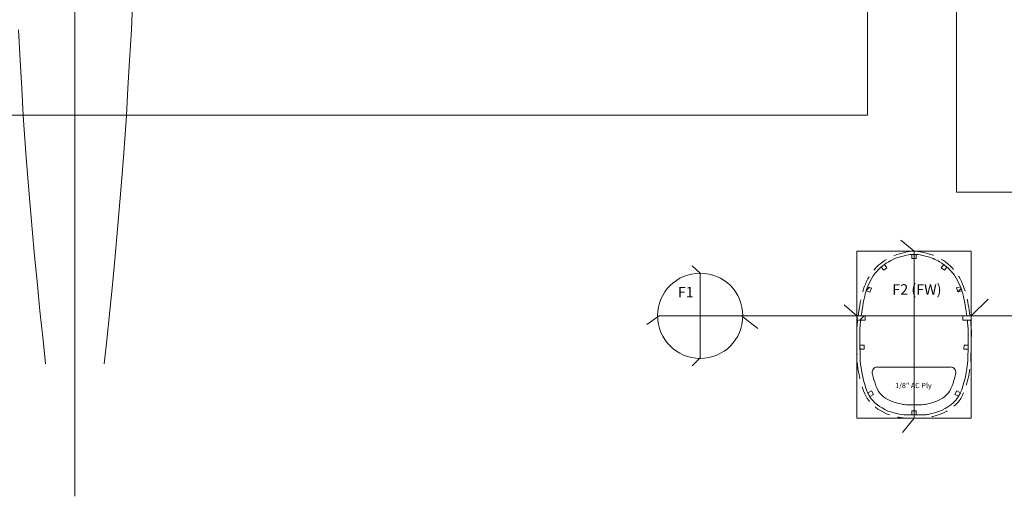
# Model space of a CAD drawing. Units: inches. Extents: x -225 to -97, y -89 to -27.
# Drawn here: x -203 to -173, y -89 to -74 of the extents above; entities that cross this region are included whole.
import ezdxf
from ezdxf.enums import TextEntityAlignment as Align

# ---------------------------------------------------------------- set-up
doc = ezdxf.new("R2010")
doc.units = ezdxf.units.IN
doc.header["$MEASUREMENT"] = 0
doc.linetypes.add('DASHED', pattern=[0.75, 0.5, -0.25])
doc.layers.add('Parts', color=7, linetype='Continuous', lineweight=0)
doc.layers.add('Reference', color=5, linetype='Continuous', lineweight=0, true_color=0x0000ff)
doc.layers.add('Tracing', color=1, linetype='Continuous', lineweight=0, true_color=0xff0000)
doc.styles.add('_TCW_TXTSTY_2', font='txt')

msp = doc.modelspace()

# ---------------------------------------------------------------- hatches: boundary and pattern name
at = {"layer": 'Parts', "linetype": 'Continuous'}
h = msp.add_hatch(dxfattribs=at)
h.set_pattern_fill('ANSI31', color=256, scale=4, style=0)
h.paths.add_polyline_path([(-175.711, -81.38), (-175.836, -81.38), (-175.836, -81.505), (-175.711, -81.505)])
h = msp.add_hatch(dxfattribs=at)
h.set_pattern_fill('ANSI31', color=256, scale=4, style=0)
h.paths.add_polyline_path([(-176.677, -81.686), (-176.775, -81.764), (-176.697, -81.862), (-176.6, -81.784)])
h = msp.add_hatch(dxfattribs=at)
h.set_pattern_fill('ANSI31', color=256, scale=4, style=0)
h.paths.add_polyline_path([(-174.772, -81.763), (-174.87, -81.686), (-174.947, -81.784), (-174.849, -81.861)])
h = msp.add_hatch(dxfattribs=at)
h.set_pattern_fill('ANSI31', color=256, scale=4, style=0)
h.paths.add_polyline_path([(-177.185, -82.365), (-177.23, -82.481), (-177.114, -82.527), (-177.068, -82.41)])
h = msp.add_hatch(dxfattribs=at)
h.set_pattern_fill('ANSI31', color=256, scale=4, style=0)
h.paths.add_polyline_path([(-174.322, -82.483), (-174.357, -82.363), (-174.477, -82.398), (-174.442, -82.518)])
h = msp.add_hatch(dxfattribs=at)
h.set_pattern_fill('ANSI31', color=256, scale=4, style=0)
h.paths.add_polyline_path([(-177.258, -83.251), (-177.508, -83.251), (-177.508, -83.376), (-177.258, -83.376)])
h = msp.add_hatch(dxfattribs=at)
h.set_pattern_fill('ANSI31', color=256, scale=4, style=0)
h.paths.add_polyline_path([(-174.039, -83.251), (-174.289, -83.251), (-174.289, -83.376), (-174.039, -83.376)])
h = msp.add_hatch(dxfattribs=at)
h.set_pattern_fill('ANSI31', color=256, scale=4, style=0)
h.paths.add_polyline_path([(-177.42, -84.138), (-177.418, -84.263), (-177.293, -84.262), (-177.295, -84.137)])
h = msp.add_hatch(dxfattribs=at)
h.set_pattern_fill('ANSI31', color=256, scale=4, style=0)
h.paths.add_polyline_path([(-174.13, -84.263), (-174.127, -84.138), (-174.252, -84.136), (-174.255, -84.261)])
h = msp.add_hatch(dxfattribs=at)
h.set_pattern_fill('ANSI31', color=256, scale=4, style=0)
h.paths.add_polyline_path([(-177.179, -85.59), (-177.123, -85.702), (-177.011, -85.646), (-177.068, -85.534)])
h = msp.add_hatch(dxfattribs=at)
h.set_pattern_fill('ANSI31', color=256, scale=4, style=0)
h.paths.add_polyline_path([(-174.423, -85.697), (-174.363, -85.587), (-174.473, -85.527), (-174.533, -85.637)])
h = msp.add_hatch(dxfattribs=at)
h.set_pattern_fill('ANSI31', color=256, scale=4, style=0)
h.paths.add_polyline_path([(-175.711, -86.14), (-175.836, -86.14), (-175.836, -86.265), (-175.711, -86.265)])

# ---------------------------------------------------------------- linework, layer by layer
at = {"layer": 'Parts'}
for p, q in [((-201.317, -53.617), (-201.317, -87.555)), ((-175.836, -81.38), (-175.711, -81.38)), ((-174.183, -83.126), (-174.164, -83.251)), ((-177.519, -83.679), (-177.519, -83.731)), ((-175.774, -84.805), (-176.901, -84.805)), ((-175.774, -84.805), (-174.647, -84.805))]:
    msp.add_line(p, q, dxfattribs=at)
at = {"layer": 'Parts', "flags": 128}
for points in [[(-225.188, -77.145), (-177.188, -77.145), (-177.188, -41.145), (-225.188, -41.145)], [(-174.48, -79.484), (-126.48, -79.484), (-126.48, -43.484), (-174.48, -43.484)], [(-175.711, -81.38), (-175.836, -81.38), (-175.836, -81.505), (-175.711, -81.505)], [(-176.677, -81.686), (-176.775, -81.764), (-176.697, -81.862), (-176.6, -81.784)], [(-174.772, -81.763), (-174.87, -81.686), (-174.947, -81.784), (-174.849, -81.861)], [(-177.185, -82.365), (-177.23, -82.481), (-177.114, -82.527), (-177.068, -82.41)], [(-174.322, -82.483), (-174.357, -82.363), (-174.477, -82.398), (-174.442, -82.518)], [(-177.258, -83.251), (-177.508, -83.251), (-177.508, -83.376), (-177.258, -83.376)], [(-174.039, -83.251), (-174.289, -83.251), (-174.289, -83.376), (-174.039, -83.376)], [(-174.028, -83.679), (-174.028, -83.731)], [(-177.42, -84.138), (-177.418, -84.263), (-177.293, -84.262), (-177.295, -84.137)], [(-174.13, -84.263), (-174.127, -84.138), (-174.252, -84.136), (-174.255, -84.261)], [(-177.179, -85.59), (-177.123, -85.702), (-177.011, -85.646), (-177.068, -85.534)], [(-174.423, -85.697), (-174.363, -85.587), (-174.473, -85.527), (-174.533, -85.637)], [(-175.711, -86.14), (-175.836, -86.14), (-175.836, -86.265), (-175.711, -86.265)]]:
    msp.add_lwpolyline(points, close=True, dxfattribs=at)
at = {"layer": 'Parts', "linetype": 'DASHED', "flags": 128}
for points in [[(-177.478, -83.251), (-177.456, -83.104), (-177.438, -82.997), (-177.428, -82.932), (-177.413, -82.843), (-177.393, -82.743), (-177.366, -82.632), (-177.347, -82.557), (-177.322, -82.471), (-177.288, -82.367), (-177.252, -82.279), (-177.217, -82.203), (-177.178, -82.126), (-177.136, -82.05), (-177.092, -81.981), (-177.028, -81.895), (-176.979, -81.837), (-176.912, -81.765), (-176.842, -81.697), (-176.784, -81.65), (-176.728, -81.607), (-176.671, -81.567), (-176.613, -81.531), (-176.527, -81.482), (-176.472, -81.456), (-176.393, -81.42), (-176.3, -81.385), (-176.214, -81.359), (-176.132, -81.337), (-176.061, -81.319), (-175.973, -81.301), (-175.909, -81.29), (-175.841, -81.286), (-175.801, -81.284), (-175.774, -81.282), (-175.72, -81.285), (-175.693, -81.287), (-175.639, -81.29), (-175.574, -81.301), (-175.536, -81.308), (-175.486, -81.319), (-175.439, -81.331), (-175.363, -81.351), (-175.277, -81.376), (-175.225, -81.393), (-175.155, -81.42), (-175.103, -81.443), (-175.048, -81.469), (-174.992, -81.495), (-174.946, -81.524), (-174.876, -81.567), (-174.82, -81.607), (-174.734, -81.674), (-174.666, -81.733), (-174.605, -81.796), (-174.552, -81.856), (-174.503, -81.915), (-174.455, -81.981), (-174.412, -82.05), (-174.37, -82.126), (-174.33, -82.203), (-174.296, -82.279), (-174.265, -82.353), (-174.243, -82.414), (-174.219, -82.49), (-174.201, -82.557), (-174.181, -82.632), (-174.163, -82.706), (-174.15, -82.768), (-174.135, -82.843), (-174.125, -82.9), (-174.109, -82.997), (-174.096, -83.079), (-174.07, -83.251)], [(-175.774, -86.359), (-175.919, -86.359), (-176.09, -86.355), (-176.243, -86.334), (-176.364, -86.304), (-176.421, -86.29), (-176.512, -86.262), (-176.61, -86.231), (-176.705, -86.182), (-176.792, -86.133), (-176.878, -86.084), (-176.949, -86.03), (-177.029, -85.961), (-177.101, -85.89), (-177.154, -85.824), (-177.197, -85.76), (-177.271, -85.622), (-177.312, -85.53), (-177.331, -85.474), (-177.365, -85.367), (-177.39, -85.275), (-177.417, -85.173), (-177.436, -85.087), (-177.459, -84.966), (-177.479, -84.844), (-177.494, -84.736), (-177.502, -84.627), (-177.505, -84.53), (-177.508, -84.438), (-177.51, -84.377), (-177.512, -84.316), (-177.513, -84.276), (-177.513, -84.236), (-177.513, -84.195), (-177.513, -84.155), (-177.516, -83.982), (-177.519, -83.731), (-177.519, -83.689), (-177.516, -83.642), (-177.514, -83.62), (-177.507, -83.533), (-177.495, -83.386), (-177.494, -83.376)], [(-174.054, -83.376), (-174.048, -83.445), (-174.04, -83.533), (-174.038, -83.562), (-174.033, -83.62), (-174.028, -83.71), (-174.028, -83.795), (-174.028, -83.858), (-174.035, -84.115), (-174.035, -84.195), (-174.036, -84.316), (-174.04, -84.438), (-174.045, -84.627), (-174.059, -84.777), (-174.073, -84.875), (-174.093, -84.996), (-174.118, -85.118), (-174.141, -85.212), (-174.164, -85.298), (-174.198, -85.418), (-174.235, -85.53), (-174.287, -85.645), (-174.351, -85.76), (-174.42, -85.86), (-174.511, -85.954), (-174.599, -86.03), (-174.691, -86.096), (-174.777, -86.145), (-174.879, -86.202), (-175.002, -86.251), (-175.126, -86.29), (-175.203, -86.309), (-175.264, -86.324), (-175.32, -86.337), (-175.366, -86.347), (-175.407, -86.352), (-175.445, -86.355), (-175.508, -86.359), (-175.568, -86.359), (-175.705, -86.359), (-175.774, -86.359)]]:
    msp.add_lwpolyline(points, dxfattribs=at)
at = {"layer": 'Parts', "flags": 128}
for points in [[(-175.836, -81.38), (-175.898, -81.383), (-175.956, -81.393), (-176.041, -81.41), (-176.108, -81.427), (-176.188, -81.449), (-176.27, -81.473), (-176.357, -81.507), (-176.433, -81.541), (-176.484, -81.565), (-176.565, -81.612), (-176.619, -81.645), (-176.672, -81.683), (-176.727, -81.724), (-176.779, -81.767), (-176.845, -81.831), (-176.909, -81.899), (-176.955, -81.953), (-177.015, -82.034), (-177.055, -82.098), (-177.095, -82.17), (-177.133, -82.244), (-177.166, -82.316), (-177.2, -82.4), (-177.232, -82.499), (-177.256, -82.582), (-177.275, -82.655), (-177.301, -82.763), (-177.32, -82.86), (-177.335, -82.948), (-177.346, -83.012), (-177.383, -83.251), (-177.364, -83.126)], [(-174.183, -83.126), (-174.188, -83.094), (-174.202, -83.012), (-174.217, -82.916), (-174.227, -82.86), (-174.241, -82.787), (-174.255, -82.727), (-174.272, -82.655), (-174.291, -82.581), (-174.309, -82.517), (-174.332, -82.444), (-174.352, -82.387), (-174.382, -82.316), (-174.415, -82.244), (-174.452, -82.17), (-174.492, -82.098), (-174.533, -82.033), (-174.577, -81.972), (-174.623, -81.918), (-174.674, -81.86), (-174.731, -81.801), (-174.794, -81.746), (-174.876, -81.683), (-174.928, -81.645), (-174.995, -81.604), (-175.037, -81.578), (-175.088, -81.554), (-175.142, -81.528), (-175.19, -81.507), (-175.256, -81.482), (-175.305, -81.466), (-175.388, -81.441), (-175.462, -81.421), (-175.507, -81.41), (-175.554, -81.4), (-175.591, -81.394), (-175.65, -81.383), (-175.698, -81.38), (-175.711, -81.38)], [(-177.399, -83.376), (-177.402, -83.395), (-177.413, -83.54), (-177.421, -83.628), (-177.422, -83.648), (-177.425, -83.692), (-177.425, -83.731), (-177.422, -83.981), (-177.419, -84.154), (-177.419, -84.195), (-177.419, -84.236), (-177.419, -84.274), (-177.418, -84.314), (-177.416, -84.375), (-177.414, -84.436), (-177.412, -84.527), (-177.409, -84.622), (-177.4, -84.726), (-177.386, -84.83), (-177.367, -84.949), (-177.344, -85.068), (-177.326, -85.151), (-177.299, -85.251), (-177.275, -85.341), (-177.242, -85.445), (-177.225, -85.495), (-177.186, -85.58), (-177.116, -85.712), (-177.078, -85.769), (-177.031, -85.827), (-176.965, -85.892), (-176.89, -85.957), (-176.826, -86.005), (-176.745, -86.052), (-176.66, -86.1), (-176.574, -86.144), (-176.484, -86.172), (-176.396, -86.199), (-176.341, -86.214), (-176.225, -86.242), (-176.083, -86.262), (-175.918, -86.265), (-175.774, -86.265), (-175.705, -86.265), (-175.568, -86.265), (-175.511, -86.265), (-175.451, -86.261), (-175.416, -86.259), (-175.382, -86.255), (-175.34, -86.246), (-175.286, -86.233), (-175.226, -86.218), (-175.152, -86.199), (-175.033, -86.163), (-174.919, -86.117), (-174.824, -86.064), (-174.742, -86.017), (-174.657, -85.956), (-174.575, -85.886), (-174.493, -85.801), (-174.431, -85.711), (-174.371, -85.602), (-174.322, -85.495), (-174.288, -85.39), (-174.254, -85.273), (-174.232, -85.188), (-174.209, -85.097), (-174.185, -84.979), (-174.166, -84.86), (-174.152, -84.765), (-174.139, -84.621), (-174.133, -84.436), (-174.13, -84.315), (-174.128, -84.195), (-174.128, -84.114), (-174.122, -83.857), (-174.122, -83.795), (-174.122, -83.713), (-174.127, -83.627), (-174.131, -83.57), (-174.134, -83.54), (-174.141, -83.453), (-174.148, -83.377), (-174.148, -83.376)], [(-175.774, -85.952), (-175.774, -85.952), (-175.842, -85.952), (-175.979, -85.952), (-176.026, -85.952), (-176.076, -85.949), (-176.103, -85.947), (-176.114, -85.946), (-176.139, -85.941), (-176.189, -85.929), (-176.246, -85.915), (-176.31, -85.899), (-176.41, -85.868), (-176.493, -85.834), (-176.57, -85.792), (-176.637, -85.753), (-176.698, -85.71), (-176.757, -85.659), (-176.812, -85.602), (-176.851, -85.546), (-176.897, -85.462), (-176.934, -85.381), (-176.961, -85.299), (-176.992, -85.19), (-177.013, -85.111), (-177.033, -85.029), (-177.043, -84.981)], [(-175.774, -85.952), (-175.774, -85.952), (-175.705, -85.952), (-175.568, -85.952), (-175.521, -85.952), (-175.471, -85.949), (-175.444, -85.947), (-175.433, -85.946), (-175.409, -85.941), (-175.358, -85.929), (-175.301, -85.915), (-175.237, -85.899), (-175.138, -85.868), (-175.054, -85.834), (-174.977, -85.792), (-174.91, -85.753), (-174.85, -85.71), (-174.791, -85.659), (-174.736, -85.602), (-174.697, -85.546), (-174.651, -85.462), (-174.614, -85.381), (-174.586, -85.299), (-174.556, -85.19), (-174.534, -85.111), (-174.514, -85.029), (-174.505, -84.981)]]:
    msp.add_lwpolyline(points, dxfattribs=at)
at = {"layer": 'Parts', "linetype": 'Continuous', "lineweight": 0}
msp.add_circle((-182.282, -83.246), 1.298, dxfattribs=at)
for centre, start, end in [((-176.893, -84.956), 92.8899, 189.2953), ((-174.655, -84.956), 350.7047, 87.1101)]:
    msp.add_arc(centre, 0.152, start, end, dxfattribs=at)
at = {"layer": 'Reference'}
for p, q in [((-201.317, -53.239), (-201.317, -88.74)), ((-175.774, -81.282), (-177.516, -81.282)), ((-177.516, -83.251), (-177.516, -81.282)), ((-175.774, -81.282), (-174.031, -81.282)), ((-174.031, -83.251), (-174.031, -81.282)), ((-182.214, -83.251), (-97.432, -83.251)), ((-177.516, -83.251), (-177.516, -86.359)), ((-174.031, -83.251), (-174.031, -86.359)), ((-175.774, -86.359), (-177.516, -86.359)), ((-175.774, -86.359), (-174.031, -86.359))]:
    msp.add_line(p, q, dxfattribs=at)
at = {"layer": 'Reference', "flags": 128}
for points in [[(-176.177, -80.942), (-175.774, -81.282), (-175.774, -83.251), (-175.774, -86.359), (-176.127, -86.796)], [(-182.53, -81.729), (-182.282, -81.948), (-182.282, -83.246), (-182.282, -84.527), (-182.527, -84.773)], [(-173.514, -82.736), (-174.031, -83.251), (-174.29, -83.251), (-174.415, -83.251), (-175.774, -83.251), (-177.132, -83.251), (-177.257, -83.251), (-177.516, -83.251), (-177.904, -82.916)], [(-180.524, -83.633), (-181.028, -83.246), (-182.282, -83.246), (-183.536, -83.246), (-183.904, -83.513)]]:
    msp.add_lwpolyline(points, dxfattribs=at)
at = {"layer": 'Tracing', "flags": 128}
for points in [[(-199.551, -73.503), (-199.597, -74.544), (-199.651, -75.481), (-199.701, -76.317), (-199.746, -77.155), (-199.827, -78.3), (-199.909, -79.305), (-200.02, -80.608), (-200.09, -81.417), (-200.176, -82.304), (-200.253, -83.092), (-200.348, -83.988), (-200.425, -84.711)], [(-203.038, -74.544), (-202.984, -75.481), (-202.934, -76.317), (-202.889, -77.155), (-202.807, -78.3), (-202.726, -79.305), (-202.615, -80.608), (-202.545, -81.417), (-202.459, -82.304), (-202.382, -83.092), (-202.287, -83.988), (-202.21, -84.711)]]:
    msp.add_lwpolyline(points, dxfattribs=at)

# ---------------------------------------------------------------- texts
at = {"layer": 'Parts', "linetype": 'Continuous', "style": '_TCW_TXTSTY_2'}
for s, height, p in [('F1', 0.3194, (-182.965, -82.367)), ('F2 (FW)', 0.3194, (-176.434, -82.285)), ('1/8" AC Ply', 0.15972, (-176.349, -85.288))]:
    msp.add_text(s, height=height, dxfattribs=at).set_placement(p, align=Align.TOP_LEFT)

doc.saveas('drawing.dxf')
